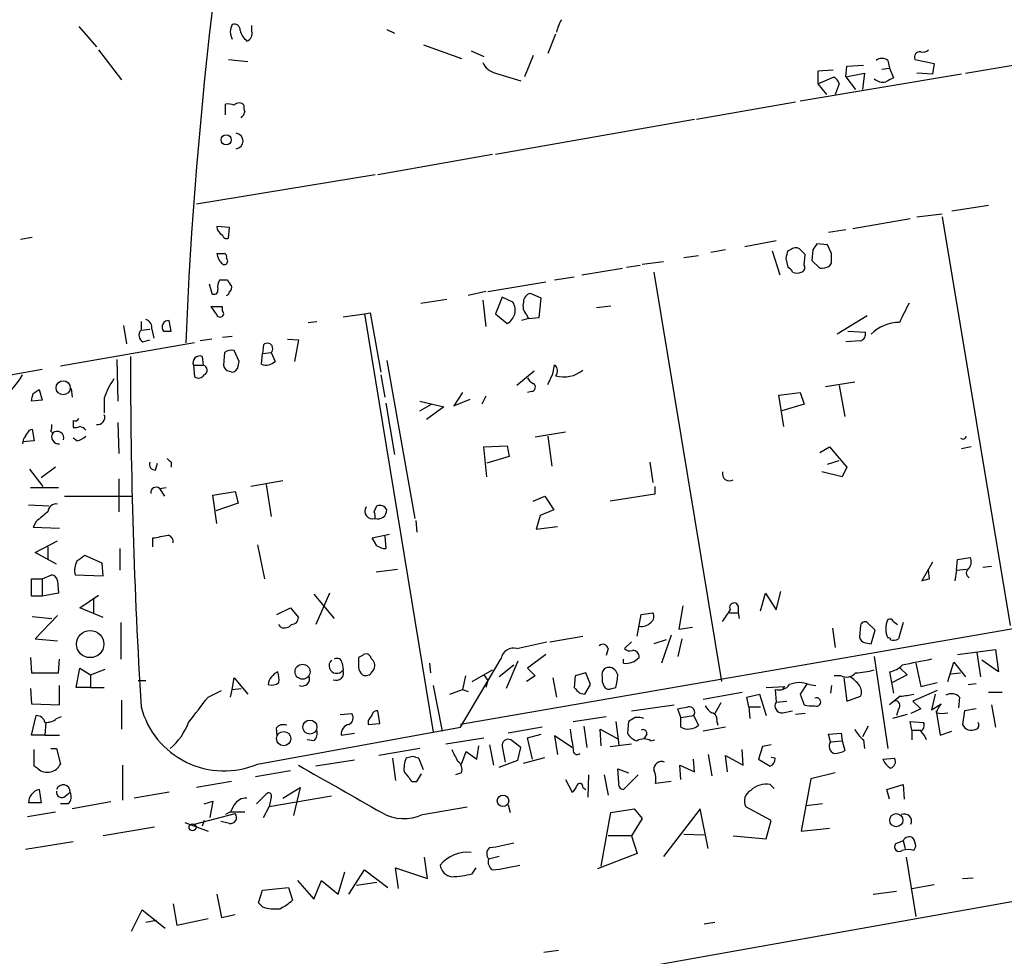
# Model space of a CAD drawing. Extents: x 0 to 727, y 0 to 924.
# Drawn here: x 75 to 160, y 599 to 680 of the extents above; entities that cross this region are included whole.
import ezdxf

# ---------------------------------------------------------------- set-up
doc = ezdxf.new("R2010")
doc.units = 0
doc.header["$MEASUREMENT"] = 0
doc.layers.add('MAIN', color=5, linetype='CONTINUOUS')

msp = doc.modelspace()

# ---------------------------------------------------------------- linework, layer by layer
at = {"layer": 'MAIN'}
for p, q in [((79.6713, 679.7888), (81.1953, 678.0108)), ((94.742, 679.3655), (94.742, 679.8735)), ((106.5107, 679.5348), (107.188, 679.1961)), ((121.2427, 679.1115), (120.5653, 677.4181)), ((81.3647, 677.7568), (83.3967, 675.1321)), ((109.728, 678.1801), (113.03, 676.9948)), ((113.8767, 677.6721), (114.9773, 677.1641)), ((92.71, 676.9101), (94.4033, 676.7408)), ((119.2953, 677.2488), (118.5333, 675.3861)), ((150.1987, 676.8255), (150.368, 676.1481)), ((152.5693, 676.9101), (154.2627, 676.5715)), ((156.972, 675.7248), (165.0153, 677.0795)), ((145.4573, 675.9788), (144.1027, 675.8941)), ((144.1027, 675.8941), (144.1027, 674.7935)), ((146.558, 675.3861), (146.6427, 676.3175)), ((146.6427, 676.3175), (148.082, 676.4021)), ((149.6907, 676.0635), (150.368, 676.1481)), ((150.368, 676.1481), (150.7067, 675.3015)), ((154.2627, 676.5715), (154.0933, 675.6401)), ((115.9933, 675.7248), (118.1947, 675.0475)), ((156.6333, 675.6401), (142.5787, 673.2695)), ((144.1027, 674.7935), (145.542, 675.3861)), ((146.558, 675.3861), (148.1667, 675.7248)), ((146.558, 675.3861), (147.4047, 674.2855)), ((148.1667, 675.7248), (147.9973, 674.2855)), ((154.0933, 675.6401), (152.7387, 675.7248)), ((144.1027, 674.7935), (144.8647, 673.8621)), ((145.9653, 674.7935), (145.6267, 673.8621)), ((142.1553, 673.1848), (133.5193, 671.6608)), ((92.456, 672.0841), (92.456, 673.0155)), ((133.35, 671.6608), (115.9933, 668.6128)), ((115.7393, 668.6128), (105.7487, 666.8348)), ((105.4947, 666.8348), (89.916, 664.2948)), ((155.7867, 663.7021), (159.004, 664.2101)), ((147.1507, 662.1781), (152.146, 663.0248)), ((152.7387, 663.1941), (154.94, 663.4481)), ((154.94, 663.1941), (160.8667, 627.5495)), ((92.7947, 662.2628), (91.694, 662.3475)), ((92.71, 661.3315), (92.7947, 662.2628)), ((145.034, 661.8395), (146.558, 662.0935)), ((74.5913, 661.2468), (75.6073, 661.4161)), ((136.0593, 660.3155), (134.7893, 660.0615)), ((140.462, 661.0775), (137.7527, 660.5695)), ((141.732, 660.3155), (141.478, 660.2308)), ((143.6793, 660.3155), (143.5947, 659.3841)), ((144.9493, 660.7388), (144.018, 660.8235)), ((145.288, 659.9768), (144.9493, 660.7388)), ((132.4187, 659.6381), (133.6887, 659.8075)), ((140.1233, 660.2308), (140.8007, 658.1141)), ((141.3087, 659.5535), (141.478, 658.7915)), ((142.9173, 658.9608), (143.002, 659.8921)), ((123.5287, 658.1141), (127.0847, 658.7068)), ((127.4233, 658.7915), (128.6087, 658.9608)), ((128.778, 659.0455), (130.6407, 659.2995)), ((143.5947, 659.3841), (144.272, 658.7068)), ((145.1187, 658.8761), (145.288, 659.1301)), ((121.158, 657.6908), (122.8513, 657.9448)), ((129.794, 658.3681), (135.7207, 622.6388)), ((91.0167, 657.3521), (91.2707, 656.5055)), ((115.316, 656.6748), (120.396, 657.5215)), ((109.474, 655.6588), (111.76, 655.9975)), ((115.1467, 656.6748), (113.6227, 656.3361)), ((116.586, 656.1668), (115.9933, 654.7275)), ((117.5173, 655.7435), (116.586, 656.1668)), ((119.9727, 656.0821), (119.0413, 656.5055)), ((119.8033, 654.3888), (119.9727, 656.0821)), ((92.202, 655.3201), (91.186, 655.3201)), ((92.202, 654.9815), (92.202, 655.3201)), ((114.8927, 655.9128), (115.1467, 653.6268)), ((126.0687, 655.4048), (124.7987, 655.2355)), ((102.7007, 654.4735), (104.5633, 654.7275)), ((104.5633, 654.7275), (105.0713, 654.8121)), ((104.5633, 654.7275), (110.5747, 618.2361)), ((105.0713, 654.8121), (106.0027, 649.6475)), ((115.9933, 654.7275), (117.0093, 653.8808)), ((118.872, 654.3041), (118.2793, 654.1348)), ((118.7027, 654.6428), (118.872, 654.3041)), ((118.872, 654.3041), (119.8033, 654.3888)), ((148.4207, 654.5581), (145.796, 652.9495)), ((83.566, 653.7115), (83.82, 652.1028)), ((85.09, 654.0501), (85.09, 653.2881)), ((87.7147, 653.2035), (87.5453, 654.1348)), ((99.6527, 653.9655), (100.4147, 654.0501)), ((85.09, 653.2881), (85.852, 653.3728)), ((86.0213, 653.3728), (86.1907, 652.6108)), ((87.0373, 653.2035), (87.7147, 653.2035)), ((92.202, 652.6955), (93.0487, 652.7801)), ((146.7273, 653.2035), (148.2513, 653.1188)), ((89.7467, 652.1875), (78.0627, 650.1555)), ((85.2593, 652.2721), (85.852, 652.4415)), ((91.2707, 652.5261), (90.2547, 652.3568)), ((95.758, 652.0181), (95.6733, 651.2561)), ((97.8747, 652.5261), (98.806, 652.4415)), ((98.806, 652.4415), (98.4673, 650.5788)), ((147.828, 652.3568), (146.558, 652.2721)), ((90.424, 651.0021), (90.5087, 650.2401)), ((92.3713, 651.3408), (92.2867, 650.2401)), ((93.6413, 650.5788), (93.218, 651.5101)), ((95.5887, 650.3248), (95.6733, 651.2561)), ((95.6733, 651.2561), (96.4353, 651.3408)), ((96.4353, 651.3408), (96.774, 650.5788)), ((82.9733, 650.7481), (83.058, 647.1075)), ((89.662, 650.2401), (89.7467, 649.2241)), ((89.662, 650.2401), (90.5087, 650.2401)), ((93.5567, 650.1555), (93.6413, 650.5788)), ((106.5107, 650.6635), (108.966, 636.8628)), ((120.9887, 649.4781), (121.158, 650.2401)), ((70.866, 648.8855), (76.454, 649.9015)), ((92.7947, 649.7321), (93.0487, 649.6475)), ((106.0027, 649.3935), (106.3413, 647.4461)), ((119.38, 649.7321), (117.856, 648.4621)), ((120.5653, 648.5468), (120.9887, 649.4781)), ((144.78, 648.3775), (147.32, 648.8008)), ((145.9653, 648.4621), (146.4733, 645.7528)), ((75.692, 647.7848), (76.2, 648.1235)), ((76.2, 648.1235), (76.454, 647.1921)), ((78.994, 648.2081), (79.0787, 647.4461)), ((113.1147, 647.8695), (112.3527, 646.6841)), ((115.1467, 647.5308), (114.808, 646.8535)), ((119.126, 647.9541), (118.7873, 647.8695)), ((140.716, 647.6155), (142.5787, 647.8695)), ((141.1393, 644.9061), (140.716, 647.6155)), ((142.5787, 647.8695), (142.9173, 646.8535)), ((76.454, 647.1921), (75.5227, 647.1075)), ((81.8727, 647.3615), (81.8727, 646.0915)), ((106.426, 646.9381), (107.188, 642.4508)), ((109.3893, 647.1075), (111.506, 646.5995)), ((109.3893, 646.2608), (110.4053, 646.8535)), ((111.506, 646.5995), (109.982, 645.4988)), ((112.3527, 646.6841), (113.792, 647.2768)), ((142.9173, 646.8535), (140.97, 646.2608)), ((79.1633, 645.4141), (79.1633, 644.8215)), ((83.058, 645.2448), (83.1427, 642.5355)), ((75.3533, 644.5675), (75.6073, 644.6521)), ((75.6073, 644.6521), (75.7767, 643.6361)), ((77.216, 644.4828), (77.3853, 644.3135)), ((122.0893, 644.3981), (119.4647, 643.9748)), ((120.5653, 644.0595), (120.904, 641.4348)), ((75.7767, 643.6361), (74.7607, 643.5515)), ((79.502, 643.6361), (79.1633, 643.8901)), ((114.9773, 643.1281), (117.0093, 643.2128)), ((115.2313, 640.5035), (114.9773, 643.1281)), ((117.0093, 643.2128), (117.1787, 642.2815)), ((144.272, 642.6201), (145.1187, 643.1281)), ((145.1187, 643.1281), (146.6427, 641.3501)), ((157.48, 643.1281), (156.6333, 642.9588)), ((117.1787, 642.2815), (115.2313, 641.6888)), ((86.36, 641.0961), (86.5293, 641.6888)), ((87.7147, 641.7735), (87.7147, 641.3501)), ((129.4553, 641.7735), (129.7093, 639.9955)), ((144.9493, 641.6041), (145.9653, 641.9428)), ((75.3533, 641.1808), (76.5387, 639.6568)), ((77.6393, 641.3501), (76.3693, 640.4188)), ((146.2193, 640.5035), (144.4413, 640.9268)), ((146.6427, 641.3501), (146.2193, 640.5035)), ((83.1427, 640.3341), (83.1427, 637.4555)), ((97.4513, 640.1648), (94.6573, 639.6568)), ((96.012, 639.8261), (96.4353, 637.0321)), ((237.49, 640.4188), (112.9453, 618.9135)), ((75.438, 639.5721), (77.8933, 639.5721)), ((78.4013, 638.8101), (84.328, 638.8101)), ((86.6987, 639.4875), (87.2913, 639.5721)), ((86.6987, 639.4875), (87.122, 638.8101)), ((91.3553, 638.8948), (93.3027, 639.2335)), ((91.694, 636.4395), (91.3553, 638.8948)), ((93.3027, 639.2335), (93.5567, 638.2175)), ((119.2953, 638.3868), (120.3113, 638.8101)), ((120.3113, 638.8101), (121.0733, 637.6248)), ((129.8787, 638.9795), (125.984, 638.3868)), ((129.8787, 639.6568), (129.8787, 638.9795)), ((75.2687, 638.0481), (77.0467, 637.9635)), ((93.5567, 638.2175), (91.6093, 637.5401)), ((105.41, 637.4555), (105.664, 637.9635)), ((119.888, 637.1168), (119.5493, 635.9315)), ((121.0733, 637.6248), (119.888, 637.1168)), ((75.946, 636.6088), (75.692, 636.1008)), ((109.0507, 636.6935), (109.1353, 635.6775)), ((75.692, 636.1008), (77.978, 636.0161)), ((105.2407, 635.1695), (106.7647, 635.5081)), ((119.5493, 635.9315), (121.412, 636.1855)), ((75.8613, 633.8995), (77.8087, 634.9155)), ((86.106, 634.4075), (86.106, 635.1695)), ((95.25, 634.5768), (95.8427, 631.6135)), ((105.664, 634.4921), (105.2407, 635.1695)), ((106.3413, 635.3388), (106.426, 634.2381)), ((77.724, 632.8835), (75.8613, 633.8995)), ((76.962, 634.4075), (76.962, 633.3068)), ((83.2273, 634.2381), (83.2273, 632.3755)), ((81.7033, 632.9681), (80.1793, 633.6455)), ((81.788, 631.8675), (81.7033, 632.9681)), ((154.0933, 633.0528), (153.162, 631.4441)), ((156.21, 632.3755), (156.2947, 633.3068)), ((156.2947, 633.3068), (157.3953, 633.4761)), ((76.454, 631.6135), (77.3007, 631.9521)), ((79.3327, 631.9521), (81.788, 631.8675)), ((105.5793, 632.2061), (107.442, 632.4601)), ((153.8393, 631.6135), (153.7547, 632.3755)), ((156.21, 632.3755), (156.0407, 631.4441)), ((156.21, 632.3755), (157.0567, 632.4601)), ((158.496, 632.6295), (159.258, 632.7141)), ((75.5227, 630.0895), (75.5227, 631.6135)), ((75.5227, 631.6135), (76.454, 631.6135)), ((76.454, 631.6135), (76.454, 630.0895)), ((77.8087, 631.4441), (77.8933, 630.3435)), ((77.8933, 630.3435), (76.454, 630.0895)), ((100.1607, 630.2588), (101.9387, 628.1421)), ((101.5153, 630.3435), (100.33, 627.6341)), ((139.1073, 628.8195), (139.5307, 630.3435)), ((139.5307, 630.3435), (140.462, 628.9041)), ((140.462, 628.9041), (140.8853, 630.5128)), ((76.454, 630.0895), (75.5227, 630.0895)), ((79.756, 629.0735), (81.3647, 630.1741)), ((80.9413, 629.8355), (80.9413, 628.6501)), ((81.788, 628.2268), (79.756, 629.0735)), ((96.9433, 628.4808), (98.1287, 629.0735)), ((98.1287, 629.0735), (98.806, 628.2268)), ((128.6933, 628.4808), (129.7093, 628.6501)), ((132.334, 629.2428), (131.9953, 627.2108)), ((136.398, 628.6501), (137.16, 628.6501)), ((137.16, 629.2428), (137.16, 628.6501)), ((137.16, 628.6501), (137.2447, 628.1421)), ((75.6073, 628.3115), (77.3007, 628.1421)), ((77.8087, 628.3961), (75.8613, 626.3641)), ((83.312, 627.8035), (83.312, 624.5861)), ((128.3547, 626.6181), (128.6933, 628.4808)), ((149.098, 627.1261), (148.4207, 627.8035)), ((150.7067, 627.8881), (151.0453, 627.6341)), ((151.5533, 627.8035), (151.13, 626.3641)), ((97.282, 627.3801), (97.1127, 627.6341)), ((131.9953, 627.2108), (133.1807, 627.3801)), ((145.3727, 627.2955), (145.6267, 625.6021)), ((147.828, 627.5495), (147.7433, 626.5335)), ((148.7593, 625.9408), (149.098, 627.1261)), ((75.8613, 626.3641), (77.8087, 626.1948)), ((117.856, 625.5175), (120.4807, 626.1101)), ((120.7347, 626.1101), (123.6133, 626.6181)), ((127.8467, 626.1101), (127.254, 625.5175)), ((130.8947, 626.2795), (129.794, 625.9408)), ((131.318, 626.7028), (130.4713, 624.2475)), ((132.2493, 626.3641), (131.9107, 624.8401)), ((148.2513, 626.0255), (148.7593, 625.9408)), ((125.8147, 625.5175), (125.6453, 624.9248)), ((156.2947, 625.0095), (159.5967, 625.4328)), ((158.3267, 623.0621), (157.988, 625.1788)), ((159.5967, 625.4328), (159.8507, 623.4855)), ((75.438, 624.7555), (75.5227, 623.4008)), ((77.8933, 623.4008), (77.978, 624.5861)), ((102.616, 624.2475), (102.7007, 623.6548)), ((104.394, 624.9248), (104.0553, 624.7555)), ((110.236, 624.2475), (110.3207, 623.4008)), ((112.9453, 618.6595), (116.5013, 624.6708)), ((117.9407, 624.4168), (116.9247, 622.0461)), ((120.396, 625.0095), (118.7873, 623.8241)), ((127.1693, 624.2475), (127.1693, 624.5861)), ((149.0133, 624.8401), (150.1987, 616.7968)), ((152.654, 624.2475), (153.0773, 622.2155)), ((155.448, 622.6388), (155.956, 624.3321)), ((155.956, 624.3321), (156.972, 623.0621)), ((159.8507, 623.4855), (158.4113, 624.5015)), ((75.5227, 623.4008), (77.8933, 623.4008)), ((79.4173, 622.1308), (79.756, 623.8241)), ((79.756, 623.8241), (80.6873, 623.2315)), ((80.6873, 623.2315), (81.9573, 623.7395)), ((105.2407, 623.4855), (105.41, 623.7395)), ((113.9613, 622.6388), (115.7393, 623.6548)), ((117.602, 624.0781), (116.332, 623.0621)), ((118.7873, 623.8241), (119.4647, 623.1468)), ((123.8673, 623.4008), (122.936, 623.1468)), ((124.2907, 622.3848), (123.8673, 623.4008)), ((126.6613, 623.2315), (126.492, 623.5701)), ((150.368, 623.4855), (150.7067, 621.6228)), ((151.2993, 623.8241), (151.892, 623.2315)), ((155.702, 623.3161), (156.5487, 623.4008)), ((80.6873, 623.2315), (80.6873, 622.1308)), ((84.836, 622.7235), (85.5133, 622.7235)), ((93.0487, 621.9615), (93.218, 622.9775)), ((93.218, 622.9775), (94.4033, 621.5381)), ((113.3687, 623.1468), (113.1147, 621.9615)), ((114.9773, 623.2315), (115.316, 622.7235)), ((115.316, 622.7235), (115.1467, 622.1308)), ((119.4647, 623.1468), (118.7027, 622.6388)), ((120.9887, 622.9775), (121.3273, 621.2841)), ((122.936, 623.1468), (122.8513, 622.1308)), ((146.1347, 623.1468), (145.542, 623.1468)), ((146.3887, 622.9775), (146.6427, 620.9455)), ((151.892, 623.2315), (150.622, 622.5541)), ((153.0773, 622.2155), (154.5167, 622.5541)), ((75.438, 622.0461), (75.5227, 620.6915)), ((77.978, 620.6068), (77.978, 622.3001)), ((80.6873, 622.1308), (79.4173, 622.1308)), ((80.6873, 622.1308), (81.8727, 622.1308)), ((90.932, 621.2841), (92.1173, 621.8768)), ((92.8793, 621.2841), (93.0487, 621.9615)), ((93.0487, 621.9615), (93.8107, 622.0461)), ((110.5747, 622.3001), (111.3367, 618.3208)), ((112.014, 621.5381), (113.1147, 621.9615)), ((113.1147, 621.9615), (113.6227, 621.7921)), ((123.7827, 621.5381), (124.2907, 622.3848)), ((126.1533, 622.0461), (126.492, 622.1308)), ((134.112, 621.1148), (137.4987, 621.7075)), ((139.6153, 622.1308), (141.224, 622.2155)), ((140.3773, 621.9615), (140.462, 620.8608)), ((141.224, 622.2155), (141.0547, 622.0461)), ((143.1713, 622.4695), (142.5787, 621.5381)), ((143.3407, 622.3848), (143.9333, 622.3001)), ((145.288, 622.3001), (145.2033, 621.6228)), ((154.5167, 621.8768), (152.4, 620.9455)), ((157.226, 622.3848), (157.9033, 622.4695)), ((159.004, 621.7075), (160.1893, 621.7075)), ((83.3967, 621.0301), (83.3967, 618.4901)), ((123.3593, 621.6228), (123.7827, 621.5381)), ((137.922, 621.2841), (139.0227, 621.5381)), ((138.0913, 620.4375), (137.922, 621.2841)), ((139.0227, 621.5381), (139.6153, 619.6755)), ((140.462, 620.8608), (141.3933, 620.9455)), ((142.5787, 621.5381), (142.9173, 620.6068)), ((146.6427, 620.9455), (147.828, 621.3688)), ((151.2993, 621.3688), (150.368, 620.6068)), ((152.4, 620.9455), (153.0773, 620.2681)), ((154.3473, 621.5381), (154.0087, 620.1835)), ((156.464, 621.2841), (156.3793, 620.3528)), ((75.5227, 620.6915), (77.978, 620.6068)), ((105.918, 618.9981), (105.7487, 620.0988)), ((127.8467, 620.0988), (131.572, 620.6068)), ((132.1647, 619.5061), (131.9107, 620.2681)), ((135.636, 620.7761), (135.128, 619.8448)), ((138.0913, 620.4375), (138.176, 619.4215)), ((138.0913, 620.4375), (139.1073, 620.4375)), ((141.0547, 619.9295), (141.9013, 620.0988)), ((151.13, 620.2681), (150.9607, 619.6755)), ((153.0773, 620.2681), (152.2307, 619.8448)), ((154.0087, 620.1835), (154.8553, 620.6915)), ((154.432, 620.0988), (154.7707, 617.9821)), ((156.8873, 620.0988), (156.718, 618.9135)), ((157.9033, 620.2681), (156.8873, 620.0988)), ((159.258, 620.6068), (159.5967, 618.6595)), ((75.5227, 617.9821), (75.946, 619.6755)), ((76.7927, 619.0828), (76.708, 617.9821)), ((77.724, 619.4215), (78.1473, 619.5908)), ((102.4467, 619.7601), (103.4627, 619.8448)), ((104.902, 619.2521), (104.902, 618.9135)), ((122.7667, 619.1675), (125.6453, 619.5908)), ((126.492, 619.1675), (126.746, 617.1355)), ((127.5927, 619.1675), (127.508, 618.1515)), ((128.1853, 619.5061), (127.5927, 619.1675)), ((132.1647, 619.5061), (133.2653, 619.6755)), ((132.1647, 618.6595), (132.1647, 619.5061)), ((133.2653, 619.6755), (133.6887, 618.8288)), ((135.2973, 619.1675), (135.382, 618.8288)), ((143.002, 619.8448), (142.1553, 619.7601)), ((151.892, 619.7601), (150.622, 619.4215)), ((152.3153, 618.4055), (152.146, 619.1675)), ((152.146, 619.1675), (153.3313, 619.0828)), ((95.25, 615.4421), (112.9453, 618.6595)), ((96.8587, 618.5748), (96.9433, 617.8975)), ((104.902, 618.9135), (105.918, 618.9981)), ((120.0573, 618.6595), (117.094, 618.1515)), ((123.698, 618.7441), (123.952, 616.8815)), ((125.222, 617.0508), (125.1373, 618.4901)), ((125.1373, 618.4901), (126.6613, 617.6435)), ((136.0593, 618.6595), (134.112, 618.3208)), ((148.5053, 618.7441), (147.9973, 617.8128)), ((152.3153, 618.4055), (152.3153, 617.5588)), ((152.3153, 618.4055), (153.0773, 618.4055)), ((154.7707, 617.9821), (155.7867, 618.3208)), ((76.708, 617.9821), (75.5227, 617.9821)), ((76.708, 617.9821), (77.978, 617.9821)), ((100.1607, 617.4741), (99.568, 617.5588)), ((102.5313, 617.9821), (103.7167, 618.1515)), ((111.6753, 617.2201), (114.9773, 617.7281)), ((118.1947, 616.8815), (117.348, 617.5588)), ((118.7873, 617.7281), (119.9727, 618.0668)), ((119.2107, 615.8655), (118.7873, 617.7281)), ((122.682, 616.8815), (121.158, 617.8975)), ((121.158, 617.8975), (121.412, 616.2888)), ((129.2013, 618.0668), (128.9473, 617.6435)), ((129.54, 617.4741), (129.8787, 617.5588)), ((145.034, 618.0668), (146.1347, 618.1515)), ((145.2033, 617.3895), (145.034, 618.0668)), ((145.2033, 617.3895), (146.2193, 617.4741)), ((146.1347, 618.1515), (146.2193, 617.4741)), ((146.2193, 617.4741), (146.4733, 616.6275)), ((148.082, 617.5588), (148.1667, 616.7968)), ((75.7767, 615.2728), (75.7767, 616.7121)), ((77.216, 616.7968), (77.724, 616.7968)), ((77.724, 616.7968), (78.0627, 615.4421)), ((109.3893, 616.7968), (105.8333, 616.2041)), ((113.03, 615.4421), (113.4533, 616.5428)), ((113.4533, 616.5428), (114.3847, 615.8655)), ((114.3847, 615.8655), (114.554, 617.0508)), ((115.4853, 617.1355), (115.824, 615.3575)), ((116.586, 616.9661), (116.84, 615.6115)), ((117.9407, 615.7808), (118.1947, 616.8815)), ((125.984, 616.9661), (127.8467, 617.2201)), ((137.5833, 615.3575), (137.4987, 616.7121)), ((139.2767, 616.9661), (138.938, 615.8655)), ((140.0387, 617.1355), (139.2767, 616.9661)), ((103.7167, 615.7808), (100.33, 615.2728)), ((107.0187, 615.9501), (107.2727, 614.0028)), ((108.7967, 616.1195), (108.204, 615.9501)), ((109.728, 614.9341), (109.3047, 615.9501)), ((116.332, 615.1881), (117.9407, 615.7808)), ((118.4487, 615.5268), (120.3113, 616.0348)), ((133.35, 614.7648), (133.2653, 615.8655)), ((134.5353, 616.2888), (134.874, 614.4261)), ((136.2287, 614.7648), (136.0593, 616.2041)), ((136.0593, 616.2041), (137.5833, 615.3575)), ((138.938, 615.8655), (139.954, 615.2728)), ((140.3773, 615.9501), (140.0387, 616.0348)), ((149.7753, 615.8655), (150.7913, 615.9501)), ((76.1153, 615.0188), (75.7767, 615.2728)), ((83.4813, 615.3575), (83.4813, 612.3095)), ((98.1287, 614.8495), (95.0807, 614.3415)), ((126.746, 613.8335), (126.6613, 615.0188)), ((126.6613, 615.0188), (127.5927, 614.6801)), ((132.1647, 614.0875), (132.08, 615.3575)), ((132.08, 615.3575), (133.35, 614.7648)), ((82.804, 589.5341), (221.0647, 614.1721)), ((92.964, 613.9181), (89.916, 613.4101)), ((108.712, 613.9181), (109.1353, 613.9181)), ((109.1353, 613.9181), (109.5587, 614.5955)), ((113.03, 614.6801), (112.522, 614.5108)), ((122.0893, 614.0875), (122.682, 612.9868)), ((124.1213, 614.5108), (124.0367, 612.5635)), ((125.476, 614.5108), (125.8147, 612.7328)), ((128.4393, 614.5108), (127.1693, 613.2408)), ((131.318, 613.9181), (129.9633, 613.7488)), ((143.51, 614.1721), (142.6633, 609.6001)), ((145.6267, 614.6801), (143.51, 614.1721)), ((76.2, 613.2408), (76.3693, 612.0555)), ((97.4513, 612.4788), (98.9753, 613.4101)), ((98.9753, 613.4101), (98.3827, 610.9548)), ((123.6133, 613.4101), (123.8673, 613.2408)), ((139.954, 613.6641), (140.2927, 613.3255)), ((150.114, 613.2408), (151.5533, 613.6641)), ((150.368, 612.3941), (150.114, 613.2408)), ((151.5533, 613.6641), (151.638, 612.3941)), ((78.486, 612.6481), (78.9093, 612.9868)), ((87.5453, 612.9868), (84.4973, 612.4788)), ((90.5933, 611.9708), (91.3553, 612.2248)), ((91.3553, 612.2248), (91.1013, 610.7855)), ((95.1653, 611.9708), (96.012, 612.8175)), ((101.6847, 612.6481), (96.266, 611.7168)), ((96.4353, 612.5635), (96.266, 611.7168)), ((76.3693, 612.0555), (75.2687, 612.0555)), ((78.74, 611.9708), (78.0627, 611.9708)), ((82.4653, 612.1401), (79.0787, 611.5475)), ((93.218, 611.8861), (92.8793, 611.2935)), ((95.758, 610.7855), (96.266, 611.7168)), ((109.6433, 611.0395), (113.538, 611.7168)), ((117.094, 611.8861), (117.2633, 611.2088)), ((126.0687, 611.2088), (128.1007, 611.5475)), ((128.1007, 611.5475), (128.778, 610.7008)), ((133.858, 611.5475), (130.6407, 607.3988)), ((134.5353, 608.0761), (133.858, 611.5475)), ((140.0387, 610.5315), (137.8373, 611.7168)), ((144.526, 611.9708), (143.0867, 611.8015)), ((75.184, 610.8701), (77.6393, 611.2935)), ((89.7467, 610.1928), (93.3027, 611.1241)), ((90.5933, 610.5315), (90.424, 610.0235)), ((92.8793, 611.2935), (92.456, 611.0395)), ((92.8793, 611.2935), (94.1493, 611.2935)), ((125.222, 606.5521), (126.0687, 611.2088)), ((128.778, 610.7008), (127.8467, 609.1768)), ((139.6153, 608.9228), (140.0387, 610.5315)), ((86.2753, 609.9388), (81.788, 609.1768)), ((88.9, 610.3621), (90.932, 609.6001)), ((92.7947, 610.2775), (92.0327, 610.4468)), ((142.6633, 609.6001), (145.1187, 609.8541)), ((127.8467, 609.1768), (125.8147, 609.1768)), ((127.8467, 609.1768), (128.3547, 607.6528)), ((132.4187, 609.3461), (134.1967, 609.2615)), ((136.7367, 609.1768), (139.6153, 608.9228)), ((79.1633, 608.6688), (75.0147, 607.9915)), ((151.5533, 608.7535), (150.876, 608.4995)), ((151.5533, 608.7535), (151.7227, 608.0761)), ((152.4847, 607.9068), (152.654, 608.2455)), ((110.0667, 605.4515), (109.8127, 607.3141)), ((116.332, 607.3988), (115.4007, 607.1448)), ((128.3547, 607.6528), (124.8833, 606.2981)), ((151.8073, 607.3141), (152.654, 602.1495)), ((103.2087, 604.0968), (104.5633, 606.2135)), ((104.5633, 606.2135), (106.5953, 604.6895)), ((107.5267, 604.6048), (107.2727, 606.3828)), ((107.2727, 606.3828), (110.0667, 605.4515)), ((113.9613, 605.8748), (114.3, 606.3828)), ((102.2773, 604.0968), (102.87, 606.0441)), ((156.718, 605.4515), (157.6493, 605.5361)), ((95.6733, 604.4355), (97.9593, 604.6895)), ((97.9593, 604.6895), (98.298, 603.5888)), ((98.7213, 605.2821), (100.1607, 603.6735)), ((100.1607, 603.6735), (100.838, 605.2821)), ((100.838, 605.2821), (102.2773, 604.0968)), ((105.664, 605.1128), (103.886, 604.8588)), ((152.3153, 604.6048), (154.2627, 604.9435)), ((91.694, 604.0968), (92.1173, 602.0648)), ((95.3347, 603.3348), (95.6733, 604.4355)), ((148.9287, 604.0968), (150.9607, 604.3508)), ((87.884, 603.2501), (88.2227, 601.3875)), ((95.6733, 602.9961), (95.3347, 603.3348)), ((84.2433, 600.8795), (85.1747, 602.7421)), ((85.1747, 602.7421), (87.2067, 601.1335)), ((88.2227, 601.3875), (90.932, 601.9801)), ((92.1173, 602.0648), (93.3027, 602.3188)), ((86.4447, 601.8108), (85.5133, 601.6415)), ((135.128, 601.6415), (134.1967, 601.4721)), ((121.4967, 599.1861), (120.2267, 599.0168))]:
    msp.add_line(p, q, dxfattribs=at)
for centre, radius in [((92.515, 669.8963), 0.4402), ((78.2981, 648.2698), 0.6162), ((80.65, 625.9165), 1.186), ((99.1721, 623.5014), 0.6536), ((99.8107, 618.6764), 0.6147), ((97.5279, 617.6671), 0.6195), ((116.6523, 612.2364), 0.5007), ((150.9513, 610.5481), 0.5745), ((89.5773, 609.9388), 0.3052)]:
    msp.add_circle(centre, radius, dxfattribs=at)
for centre, radius, start, end in [((473.1567, 636.2756), 384.5014, 168.45449, 177.62824), ((124.4772, 678.7009), 3.2028, 148.350542, 169.56859), ((94.1069, 679.3231), 1.2341, 149.033059, 210.966941), ((93.2332, 679.4985), 0.4952, 354.390726, 111.872304), ((95.4554, 679.8965), 1.7861, 194.4735, 230.474956), ((94.0646, 679.175), 0.7037, 291.167873, 15.707168), ((153.0187, 677.1022), 0.4888, 83.114866, 203.144714), ((153.289, 678.1802), 0.6294, 250.344339, 317.723862), ((116.3225, 677.2299), 1.5406, 201.866325, 257.662389), ((149.6907, 676.148), 0.8468, 53.136869, 126.863131), ((144.8652, 674.4552), 1.1509, 17.093579, 53.981411), ((149.7754, 676.1062), 1.1713, 229.407726, 282.519788), ((235.0379, 505.7923), 189.3281, 116.450446, 116.679643), ((92.6674, 671.4473), 1.5824, 69.637627, 97.677432), ((93.6413, 672.5699), 0.5563, 40.443791, 139.549527), ((93.0474, 672.7057), 1.1616, 311.080131, 341.551013), ((94.9959, 672.7613), 0.9465, 169.683783, 206.559637), ((93.3027, 669.7982), 0.6826, 277.11877, 82.88019), ((92.583, 662.3898), 0.89, 182.724168, 244.652905), ((92.5406, 661.6277), 0.3412, 187.104189, 299.765709), ((142.1674, 659.8678), 0.6245, 58.468229, 134.202024), ((15.748, 533.1461), 179.6055, 44.885409, 45.114591), ((270.8601, 575.8869), 152.6537, 146.192759, 146.421922), ((92.0327, 829.2767), 169.3002, 269.885375, 270.114592), ((93.1765, 660.1888), 1.4976, 188.138218, 224.986473), ((92.3459, 659.3249), 0.3003, 220.43576, 49.56424), ((92.2444, 659.6805), 0.3223, 336.799076, 66.815414), ((310.7006, 617.5716), 174.5167, 165.851148, 166.080355), ((-66.3619, 659.5535), 211.6503, 359.885382, 0.114591), ((141.1814, 658.0717), 0.7785, 22.378134, 67.605454), ((142.5927, 658.7491), 0.3875, 280.497939, 33.11188), ((144.4412, 660.0624), 1.3661, 262.885388, 299.730836), ((142.2823, 659.1732), 0.8907, 244.674936, 295.325064), ((91.4824, 656.7383), 0.3147, 227.717737, 19.650149), ((92.9213, 657.0559), 1.1621, 146.882912, 190.501532), ((92.2867, 826.9907), 169.3002, 269.885375, 270.114592), ((93.727, 658.0584), 1.1614, 198.452109, 228.931026), ((92.6252, 657.0135), 0.3787, 296.585347, 26.55152), ((92.4982, 656.6326), 0.2995, 278.157154, 8.100341), ((119.1896, 655.7787), 0.7418, 101.532613, 182.720065), ((260.7809, 781.9933), 211.6803, 216.756654, 216.985815), ((116.4062, 655.0459), 1.3119, 297.3678, 32.122504), ((119.4926, 655.4047), 1.0975, 162.019049, 223.966292), ((574.9426, 443.1723), 473.2643, 153.3217, 153.550894), ((91.985, 654.7566), 0.3125, 201.358743, 46.024187), ((85.2951, 653.5128), 0.7396, 349.088138, 72.841456), ((87.4946, 653.5583), 0.5787, 84.974082, 217.806395), ((151.1691, 650.6007), 3.3651, 89.223571, 135.734428), ((85.5355, 652.8402), 0.6317, 134.846083, 244.071813), ((147.6405, 652.9595), 0.6312, 287.280921, 14.617437), ((96.0967, 651.6795), 0.4789, 314.991541, 135.008459), ((601.554, 651.4706), 517.3955, 180.051881, 183.438633), ((90.1982, 650.4659), 0.5818, 67.16348, 202.83652), ((92.9639, 650.5788), 0.9653, 74.738635, 127.87186), ((90.4016, 649.8019), 0.4512, 295.14502, 76.265651), ((92.8371, 650.2825), 0.552, 184.405074, 265.594926), ((93.0063, 650.1979), 0.552, 274.405074, 355.594926), ((95.983, 651.3773), 1.124, 249.462451, 314.729654), ((120.8012, 649.7381), 0.6159, 315.802667, 54.596423), ((66.0398, 654.8122), 10.2672, 310.653289, 328.145397), ((90.0891, 649.713), 0.5969, 234.994611, 327.638501), ((119.7611, 649.6053), 1.0795, 205.563296, 244.436704), ((121.9417, 651.8322), 2.6184, 254.516885, 309.672771), ((88.093, 645.3098), 6.5499, 145.126868, 161.745409), ((119.1194, 648.3156), 0.3616, 271.045948, 60.889987), ((-93.747, 689.7785), 174.5653, 345.851171, 346.080314), ((81.3223, 645.6682), 0.6061, 257.905903, 24.763917), ((76.3685, 644.9063), 0.9474, 333.448472, 10.287538), ((79.3326, 645.7528), 0.3787, 243.441716, 333.441716), ((79.3328, 645.7527), 0.9465, 259.683783, 296.559637), ((79.3893, 643.8055), 1.1601, 41.060941, 71.57286), ((75.7104, 643.4123), 0.9502, 137.068388, 181.821364), ((-51.8159, 728.9635), 152.626, 326.200526, 326.429709), ((77.9044, 643.9896), 0.6119, 148.037299, 276.907847), ((77.7786, 643.9034), 0.5682, 341.255761, 133.802055), ((79.0968, 645.2627), 1.6763, 283.988163, 314.129898), ((156.7604, 644.1018), 0.2993, 225, 351.875312), ((86.3117, 641.589), 0.4953, 158.132005, 275.59663), ((172.2078, 726.6302), 119.7487, 224.893867, 225.123016), ((136.3994, 640.7647), 0.6158, 164.738353, 303.212657), ((86.3996, 639.1284), 0.4673, 50.208556, 187.908175), ((77.6942, 637.4081), 0.7337, 81.02169, 176.296045), ((105.918, 637.3708), 0.6448, 23.197424, 113.197424), ((288.1186, 383.0447), 330.6236, 129.692091, 129.921285), ((105.2793, 637.495), 0.6679, 144.92505, 288.814745), ((104.5625, 637.032), 0.9474, 349.712463, 26.551528), ((105.7345, 637.6013), 0.7766, 252.010751, 1.73414), ((82.8734, 656.15), 21.2281, 278.759049, 282.47983), ((87.2937, 634.8482), 0.599, 350.187043, 73.812868), ((106.5109, 635.7627), 1.527, 236.315136, 266.812677), ((80.899, 632.3332), 1.612, 150.069515, 193.675041), ((206.8525, 464.0506), 211.6803, 126.756654, 126.985815), ((156.5861, 633.0801), 0.9009, 323.544775, 26.075842), ((77.2159, 631.3593), 0.5988, 8.140927, 81.859073), ((157.5223, 632.1214), 0.4733, 116.554224, 243.440363), ((111.1565, 800.8303), 174.5169, 283.927616, 284.156831), ((136.7983, 629.1196), 0.3822, 18.80955, 214.326292), ((129.2206, 628.3076), 0.5968, 302.358529, 35.024268), ((-117.8213, 797.723), 305.2382, 326.192717, 326.421931), ((98.2274, 628.2127), 0.5788, 268.604026, 1.395974), ((128.7358, 628.5228), 1.0789, 258.679654, 318.18962), ((148.209, 627.4789), 0.3875, 56.88812, 169.502061), ((152.1056, 627.2531), 2.0696, 157.128208, 202.869241), ((150.368, 627.7187), 0.3787, 26.571817, 116.55152), ((97.5783, 628.128), 0.8045, 248.38772, 322.124392), ((148.2937, 626.5759), 0.552, 184.405074, 265.594926), ((150.2833, 626.3006), 0.1707, 352.899962, 119.719894), ((150.688, 627.1494), 0.9011, 254.864215, 299.372647), ((117.5641, 624.4774), 1.0803, 74.323432, 169.686614), ((125.3678, 625.4469), 0.4524, 8.977235, 134.149179), ((127.7197, 625.941), 0.6295, 222.282873, 289.640967), ((127.9896, 624.8137), 0.5376, 353.784574, 96.226022), ((102.1489, 624.0256), 0.6648, 134.286963, 326.099586), ((102.1927, 624.2475), 0.4233, 0, 126.875312), ((315.7051, 624.3321), 211.6502, 179.885381, 180.114592), ((104.7091, 624.6002), 0.4524, 8.977235, 134.149179), ((104.6621, 624.0358), 0.8045, 338.38772, 52.124392), ((127.3921, 625.7138), 1.4831, 261.360161, 319.747762), ((279.7367, -10.6578), 647.5665, 101.195341, 101.4245274), ((97.5219, 622.2296), 1.3496, 111.467918, 173.396319), ((94.7386, 622.8078), 2.3876, 353.900432, 16.489619), ((102.1079, 623.4009), 0.6449, 246.814242, 23.185758), ((105.0291, 623.9724), 0.9759, 183.736746, 229.396795), ((104.6795, 623.818), 0.6523, 244.043829, 329.35409), ((125.8994, 623.2738), 0.6294, 132.276138, 199.655661), ((125.8993, 623.1467), 0.7284, 35.540421, 125.529448), ((146.6004, 624.1203), 1.0792, 244.43462, 318.185245), ((147.1467, 630.2556), 6.8596, 272.155473, 285.790049), ((149.9558, 625.5697), 2.1246, 281.18723, 315.406184), ((96.4777, 623.4007), 1.0583, 253.734814, 306.872063), ((99.1446, 622.8928), 0.6448, 246.810744, 23.197424), ((126.4492, 622.8503), 1.162, 169.497569, 213.115652), ((122.5085, 623.3069), 4.1535, 343.55114, 358.959828), ((142.494, 620.3522), 2.2019, 67.385339, 112.614661), ((145.3867, 620.5332), 2.9454, 36.861339, 59.158678), ((250.0802, 748.8517), 179.57, 224.885386, 225.114614), ((125.8993, 622.4694), 0.4936, 210.955794, 300.965747), ((140.7161, 623.0618), 1.1513, 252.885562, 323.98214), ((147.0191, 621.7647), 0.9006, 333.921483, 36.475463), ((-460.2359, 1043.5056), 694.3033, 322.3169394, 322.5461237), ((140.9732, 620.5319), 0.6079, 147.243253, 277.704887), ((143.9905, 620.8608), 0.3672, 247.28291, 112.71709), ((150.8866, 620.5698), 0.3876, 308.89526, 104.233431), ((149.8105, 636.0275), 14.7341, 275.799317, 280.456979), ((155.7602, 620.5912), 0.9876, 44.552867, 119.17857), ((92.3367, 622.3465), 7.4939, 194.758156, 292.877231), ((105.6809, 619.6502), 0.4537, 81.405541, 165.982133), ((89.984, 832.0028), 215.8459, 281.200547, 281.42973), ((132.8842, 619.9718), 0.4827, 322.135426, 105.242626), ((135.5937, 621.242), 1.4969, 208.746399, 241.262154), ((134.6865, 619.3268), 0.6312, 345.382563, 72.719079), ((143.6371, 623.3581), 2.8439, 255.338781, 274.267054), ((156.0596, 619.5239), 1.6774, 135.886457, 166.006836), ((154.94, 621.9594), 2.0925, 255.949811, 284.05019), ((75.9812, 618.9346), 0.7417, 11.525044, 92.720065), ((76.814, 620.4579), 1.3792, 265.592055, 311.284406), ((83.9945, 621.0642), 5.606, 310.42847, 339.302085), ((102.9864, 619.4744), 0.6034, 291.619776, 37.870819), ((232.0597, 534.8389), 152.6259, 146.192738, 146.421942), ((128.3971, 617.9397), 1.5806, 69.629778, 97.700518), ((152.8232, 618.8288), 0.5681, 296.574073, 26.56054), ((157.7829, 618.8451), 0.3749, 288.73462, 39.359318), ((97.4937, 618.0809), 0.8045, 68.38772, 142.124392), ((99.511, 618.1516), 0.9387, 313.800038, 15.69303), ((103.456, 618.0216), 0.9256, 105.49727, 182.445991), ((567.1393, 681.101), 449.0133, 188.015505, 188.244688), ((128.8626, 618.1091), 0.3413, 352.88123, 119.734471), ((132.8, 619.8846), 1.38, 242.590104, 310.088372), ((150.0289, 619.9292), 3.0674, 207.979423, 230.602432), ((151.4301, 616.6723), 2.3304, 22.358872, 45.022601), ((157.5017, 619.2366), 0.8477, 202.405135, 298.27924), ((117.1152, 617.0719), 0.5397, 64.446281, 191.305768), ((128.6649, 618.7296), 1.2933, 206.551182, 256.121711), ((128.9473, 616.5221), 1.1214, 58.094266, 121.901396), ((145.7537, 617.0085), 0.6694, 145.308094, 251.562344), ((366.4171, 743.194), 283.9586, 206.450451, 206.679652), ((123.1145, 616.6329), 0.3567, 167.171527, 313.341363), ((145.4279, 618.6263), 2.2557, 272.899444, 297.610188), ((110.1925, 615.0613), 2.1781, 155.916786, 187.82393), ((66.7007, 489.0348), 133.8753, 71.443693, 71.672876), ((112.2259, 614.9765), 0.857, 339.765565, 57.107304), ((130.4628, 614.9935), 0.6714, 66.986288, 185.075452), ((139.7305, 615.8834), 0.6502, 290.104314, 5.887705), ((151.1933, 616.444), 1.5315, 202.193935, 241.080209), ((150.3047, 615.6537), 0.5698, 285.05579, 31.34662), ((76.9216, 616.0008), 1.2705, 230.611286, 333.912924), ((1139.6192, 2433.6037), 2095.0683, 240.2120134, 240.4411968), ((128.1003, 614.0874), 1.8935, 349.698943, 26.560992), ((320.0512, 783.6687), 271.0711, 218.542738, 218.771917), ((76.5292, 612.0236), 1.2609, 105.133966, 178.550301), ((78.1702, 612.9771), 0.4561, 168.054405, 313.827235), ((78.2974, 613.0237), 0.6131, 356.549016, 159.262394), ((122.0054, 613.9175), 1.1506, 306.016391, 342.917772), ((123.3593, 613.4948), 0.2678, 341.558284, 161.558284), ((127.1881, 613.7017), 0.4613, 163.399492, 267.664214), ((138.7364, 612.2342), 1.0373, 117.293714, 209.918893), ((139.6006, 611.766), 1.9307, 79.453081, 133.946548), ((78.1264, 612.5951), 0.8754, 314.504767, 26.579686), ((94.2623, 611.2652), 1.2149, 87.33919, 149.265937), ((96.2236, 612.6905), 0.2468, 329.040224, 149.02828), ((92.9076, 610.7855), 0.5203, 257.469998, 40.596517), ((108.0286, 614.555), 3.8686, 239.87981, 294.669734), ((151.6461, 610.4549), 0.6407, 335.851363, 114.148637), ((152.0834, 608.5247), 0.5773, 56.744817, 156.654167), ((151.1294, 608.1606), 1.527, 3.187323, 33.684864), ((115.9511, 607.6105), 0.721, 130.246158, 220.234958), ((113.5407, 623.3887), 15.3516, 277.277274, 285.340391), ((151.2147, 608.2455), 0.4234, 143.132809, 306.867191), ((151.9767, 606.4672), 1.5266, 70.563296, 109.436704), ((113.5495, 604.6579), 3.0969, 83.935216, 140.283496), ((116.1521, 606.8908), 0.7932, 161.322913, 238.638578), ((112.3528, 606.8063), 1.1976, 188.136869, 261.863132), ((113.5234, 625.4739), 19.3875, 276.562997, 283.684524), ((111.8873, 614.0429), 8.4273, 272.012868, 284.247146), ((96.8162, 606.3403), 3.5341, 251.131836, 276.190519), ((95.5992, 606.3113), 3.8335, 294.637661, 314.749525)]:
    msp.add_arc(centre, radius, start, end, dxfattribs=at)

doc.saveas('drawing.dxf')
